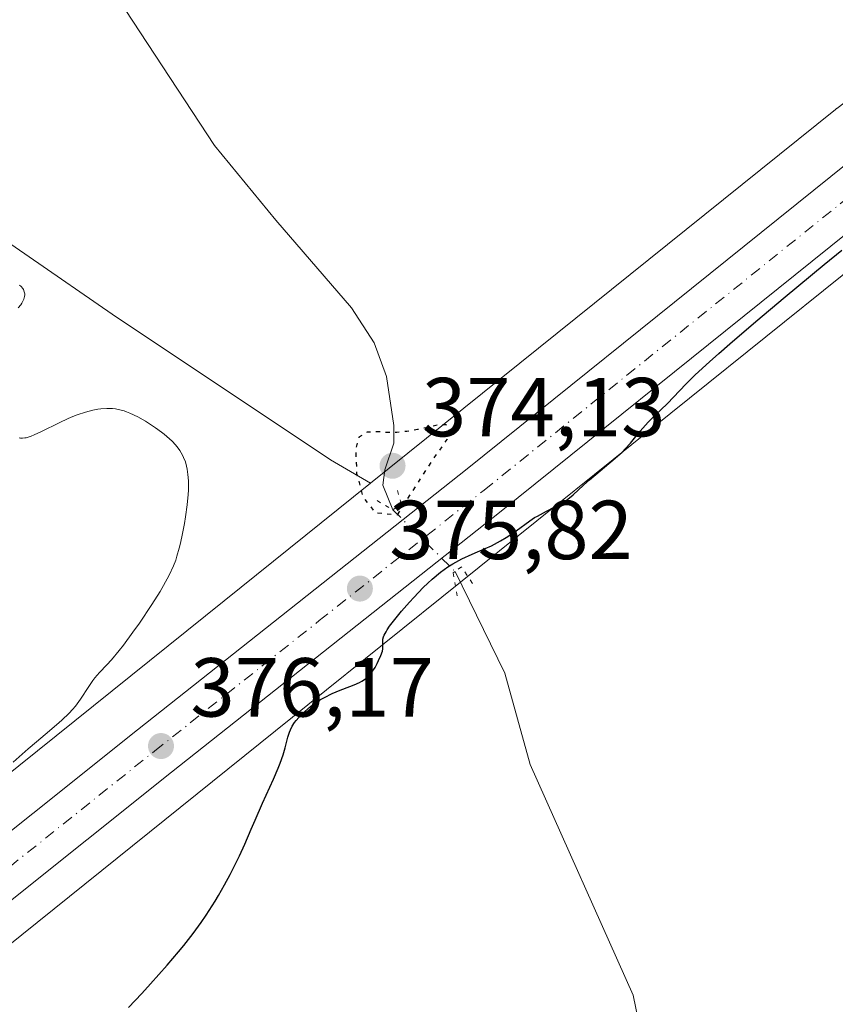
# Model space of a CAD drawing. Units: metres. Extents: x 629192 to 632690, y 4660219 to 4662596.
# Drawn here: x 629920 to 630017, y 4661640 to 4661758 of the extents above; entities that cross this region are included whole.
import ezdxf

# ---------------------------------------------------------------- set-up
doc = ezdxf.new("R2010")
doc.units = ezdxf.units.M
doc.header["$MEASUREMENT"] = 0
doc.linetypes.add('DGN Style 4', pattern=[2.6384748266838614, 1.318413404963828, -0.6592067024819142, 0.001648016756204785, -0.6592067024819142])
doc.linetypes.add('DGN Style 5', pattern=[1.1536117293433497, 0.4944050268614355, -0.6592067024819142])
for name, color, linetype, lineweight in [('Carretera de calzada única Cxs', 7, 'Continuous', 13), ('Carretera de calzada única eje', 7, 'DGN Style 4', 0), ('Comarca CxS', 21, 'Continuous', 0), ('Comunidad Autónoma CxS', 142, 'Continuous', 0), ('Corriente natural lineal', 142, 'Continuous', 13), ('Corriente natural lineal oculto', 9, 'DGN Style 4', 13), ('Cultivos herbáceos CxS', 92, 'Continuous', 0), ('Curva de nivel maestra', 30, 'Continuous', 30), ('Curva de nivel maestra depresión', 30, 'DGN Style 5', 30), ('Curva de nivel normal', 30, 'Continuous', 0), ('Espacio natural protegido CxS', 121, 'Continuous', 0), ('Municipio CxS', 4, 'Continuous', 0), ('Núcleo urbano CxS', 7, 'Continuous', 0), ('Pastizal CxS', 92, 'Continuous', 0), ('Provincia CxS', 1, 'Continuous', 0), ('Puente lineal', 2, 'DGN Style 5', 0), ('Punto de cota en terreno', 7, 'Continuous', 0), ('Rótulo de punto de cota en terreno', 7, 'Continuous', 0)]:
    doc.layers.add(name, color=color, linetype=linetype, lineweight=lineweight)
doc.styles.add('Style-Arial', font='txt')

# ---------------------------------------------------------------- blocks, each defined once
blk = doc.blocks.new('*U7')
at = {"layer": 'Pastizal CxS', "color": 92, "linetype": 'Continuous', "lineweight": 0}
blk.add_polyline3d([(629874.8435000004, 4661806.3695, 385.867499999993), (629893.5259999996, 4661757.767700001, 382.788400000005), (629910.9638999999, 4661736.5833, 380.3733000000066), (629930.8920999998, 4661722.874700001, 376.9033000000054), (629957.0487000003, 4661705.426899999, 375.1319999999978), (629961.8147, 4661702.6239, 374.5751000000019), (629944.2871000003, 4661688.5361, 378.0559000000067), (629917.4540999997, 4661666.972300001, 380.7250000000058), (629914.7987000003, 4661667.5417, 380.7174999999988), (629908.4716999996, 4661682.9977, 381.4198000000033), (629903.4899000004, 4661684.244899999, 382.1949000000022), (629902.8306999998, 4661683.849099999, 382.2330999999977), (629899.4285000004, 4661681.8059, 382.7706000000035), (629897.2626999998, 4661680.506300001, 383.3464999999997), (629881.0697, 4661660.567700001, 383.5455999999977), (629856.1586999996, 4661643.1227, 380.9303000000073), (629843.0433999998, 4661641.626499999, 381.0467000000062), (629825.6337000001, 4661655.5547, 384.0657999999967), (629799.5197000002, 4661680.7993, 384.7296000000061), (629783.9181000004, 4661711.663699999, 386.9720999999991), (629762.7433000002, 4661767.7423, 391.8649000000005)], dxfattribs=at)
blk = doc.blocks.new('*U18')
at = {"layer": 'Cultivos herbáceos CxS', "color": 92, "linetype": 'Continuous', "lineweight": 0}
blk.add_polyline3d([(630251.4672999998, 4661913.6845, 379.1346999999951), (630188.2742999997, 4661873.027899999, 378.2796999999992), (630188.1584999999, 4661872.951900001, 378.2885999999999), (630188.0865000002, 4661872.9033, 378.2942999999942), (630132.6113, 4661834.9593, 377.395399999994), (630132.2834999999, 4661834.7227, 377.3987999999954), (630017.6645000001, 4661747.509099999, 377.1214000000036), (630017.6517000003, 4661747.499299999, 377.1214000000036), (630017.6391000003, 4661747.4893, 377.1202000000048), (630017.4968999998, 4661747.3781, 377.107600000003), (629961.8147, 4661702.6239, 374.5751000000019), (629957.0487000003, 4661705.426899999, 375.1319999999978), (629930.8920999998, 4661722.874700001, 376.9033000000054), (629910.9638999999, 4661736.5833, 380.3733000000066), (629893.5259999996, 4661757.767700001, 382.788400000005), (629874.8435000004, 4661806.3695, 385.867499999993), (629859.8964999998, 4661832.5385, 387.551999999996), (629828.7572999997, 4661867.4321, 388.528999999995), (629797.6195, 4661899.832900001, 390.7788), (629781.4269000003, 4661919.772700001, 391.8742999999959)], dxfattribs=at)
blk = doc.blocks.new('5PATER')
at = {"layer": 'Punto de cota en terreno', "linetype": 'Continuous', "lineweight": 0}
h = blk.add_hatch(color=51, dxfattribs=at)
edge = h.paths.add_edge_path()
edge.add_ellipse((0, 0), major_axis=(-0.1095731443231308, -0.1110710700762829), ratio=0.9994222409660322, start_angle=0, end_angle=360)

msp = doc.modelspace()

# ---------------------------------------------------------------- linework, layer by layer
at = {"layer": 'Carretera de calzada única Cxs', "color": 7, "linetype": 'Continuous', "lineweight": 13}
for points in [[(629618.0333000004, 4661425.030099999, 371.9523999999947), (629630.5100999996, 4661433.7401, 372.1913999999961), (629659.1201, 4661454.540100001, 372.975099999996), (629687.0201000003, 4661475.6501, 373.6352000000043), (629789.2301000003, 4661557.380100001, 376.0899000000064), (629791.7401000002, 4661559.620100001, 376.2842999999993), (629845.5301000001, 4661602.450099999, 376.6315999999933), (629933.9301000005, 4661673.0601, 376.5424999999959), (629973.4001000002, 4661704.3301, 375.5770000000048), (630039.7301000003, 4661757.6801, 375.5627999999998), (630059.9001000002, 4661773.8301, 375.6995000000024), (630070.3901000004, 4661782.2401, 375.6290000000009), (630118.8701, 4661819.8201, 375.9682999999932), (630151.2401000002, 4661843.450099999, 376.1208999999944), (630173.9801000003, 4661859.210100001, 376.3043999999936), (630214.9600999998, 4661885.9001, 376.866599999994), (630248.2401000002, 4661906.700099999, 377.1964000000008)], [(629687.0201000003, 4661475.6501, 373.6352000000043), (629789.2301000003, 4661557.380100001, 376.0899000000064), (629791.7401000002, 4661559.620100001, 376.2842999999993), (629845.5301000001, 4661602.450099999, 376.6315999999933), (629933.9301000005, 4661673.0601, 376.5424999999959), (629973.4001000002, 4661704.3301, 375.5770000000048), (630039.7301000003, 4661757.6801, 375.5627999999998), (630059.9001000002, 4661773.8301, 375.6995000000024), (630070.3901000004, 4661782.2401, 375.6290000000009), (630118.8701, 4661819.8201, 375.9682999999932), (630151.2401000002, 4661843.450099999, 376.1208999999944), (630173.9801000003, 4661859.210100001, 376.3043999999936), (630214.9600999998, 4661885.9001, 376.866599999994), (630248.2401000002, 4661906.700099999, 377.1964000000008)], [(630251.6501000002, 4661901.170100001, 376.9410999999964), (630218.4600999998, 4661880.420100001, 376.5399000000034), (630177.6101000002, 4661853.8101, 375.9232999999949), (630155.0100999996, 4661838.1501, 375.7268999999943), (630122.7801000001, 4661814.630100001, 375.4824999999983), (630074.4101, 4661777.130100001, 375.3285999999935), (630043.8000999996, 4661752.610099999, 375.2940999999992), (629977.4600999998, 4661699.2501, 375.6800999999978), (629937.9801000003, 4661667.9801, 376.087400000004), (629856.2500999998, 4661602.690099999, 376.4909999999945), (629795.7901, 4661554.540100001, 376.1201000000001), (629691.0100999996, 4661470.520099999, 373.474000000002), (629662.9901000002, 4661449.3201, 372.7758000000031), (629634.2801000001, 4661428.450099999, 372.0224000000017), (629614.0833000002, 4661414.360099999, 371.7464999999939)], [(630251.6501000002, 4661901.170100001, 376.9410999999964), (630218.4600999998, 4661880.420100001, 376.5399000000034), (630177.6101000002, 4661853.8101, 375.9232999999949), (630155.0100999996, 4661838.1501, 375.7268999999943), (630122.7801000001, 4661814.630100001, 375.4824999999983), (630074.4101, 4661777.130100001, 375.3285999999935), (630043.8000999996, 4661752.610099999, 375.2940999999992), (629977.4600999998, 4661699.2501, 375.6800999999978), (629937.9801000003, 4661667.9801, 376.087400000004), (629856.2500999998, 4661602.690099999, 376.4909999999945), (629795.7901, 4661554.540100001, 376.1201000000001), (629691.0100999996, 4661470.520099999, 373.474000000002)]]:
    msp.add_polyline3d(points, dxfattribs=at)
at = {"layer": 'Carretera de calzada única eje', "color": 7, "linetype": 'DGN Style 4', "lineweight": 0}
msp.add_polyline3d([(629740.1201, 4661513.950099999, 374.962400000004), (629792.5100999996, 4661555.960100001, 376.0385999999999), (629793.7600999996, 4661557.0801, 376.0660999999964), (629820.6601, 4661578.4901, 376.3460000000051), (629850.8901000004, 4661602.5701, 376.4839000000065), (629895.0900999998, 4661637.870100001, 376.468399999998), (629935.9501, 4661670.520099999, 376.1987999999984), (629955.6901000004, 4661686.1501, 375.8932000000059), (629975.4301000005, 4661701.790100001, 375.7439000000013), (630041.7600999996, 4661755.140100001, 375.372000000003), (630051.8501000004, 4661763.220100001, 375.3891000000003), (630067.1501000002, 4661775.4801, 375.3747000000003), (630072.4001000002, 4661779.6801, 375.3923000000068), (630096.5800999999, 4661798.4301, 375.4470000000001), (630120.8201000001, 4661817.220100001, 375.6067000000039), (630137.0100999996, 4661829.040100001, 375.7476000000024), (630153.1300999997, 4661840.800100001, 375.8411000000052), (630164.4200999998, 4661848.630100001, 375.9746000000014), (630175.7901, 4661856.5101, 376.0571999999956), (630196.2801000001, 4661869.850099999, 376.250199999995), (630216.7100999998, 4661883.1601, 376.5084000000061), (630233.3501000004, 4661893.5601, 376.7572999999975), (630249.9501, 4661903.9301, 377.0194999999949)], dxfattribs=at)
at = {"layer": 'Comarca CxS', "color": 21, "linetype": 'Continuous', "lineweight": 0}
msp.add_3dface([(632680.5500009785, 4660282.559983415), (629234.1100009549, 4660218.849983416), (629191.800000953, 4662531.979983389), (632637.1000009788, 4662595.729983389)], dxfattribs=at)
at = {"layer": 'Comunidad Autónoma CxS', "color": 142, "linetype": 'Continuous', "lineweight": 0}
msp.add_3dface([(632680.5500009785, 4660282.559983415), (629234.1100009549, 4660218.849983416), (629191.800000953, 4662531.979983389), (632637.1000009788, 4662595.729983389)], dxfattribs=at)
at = {"layer": 'Corriente natural lineal', "color": 142, "linetype": 'Continuous', "lineweight": 13}
for points in [[(629909.5500999996, 4661840.0101, 380.0764000000054), (629913.3601000002, 4661827.4901, 379.6612000000023), (629918.2301000003, 4661813.970100001, 379.0510999999969), (629920.2401000002, 4661804.200099999, 378.608699999997), (629924.1201, 4661782.380100001, 377.5587999999989), (629925.7600999996, 4661775.0801, 377.1557999999932), (629927.5401, 4661768.9001, 376.8696999999956), (629930.6801000005, 4661762.0701, 376.7713999999978), (629943.1401000004, 4661743.050100001, 376.1581000000006), (629950.5000999998, 4661734.120100001, 375.9067000000068), (629959.5401, 4661723.600099999, 375.6153000000049), (629962.2600999996, 4661719.4101, 375.4741000000067), (629963.7301000003, 4661715.380100001, 375.3785999999964), (629964.6101000002, 4661709.540100001, 375.1812999999966), (629964.6300999997, 4661707.4101, 375.0865999999951), (629963.5301000001, 4661704.210100001, 374.7201000000059), (629963.3000999996, 4661702.380100001, 374.5095000000001), (629964.5000999998, 4661699.420100001, 374.7109000000055)], [(629971.9506999999, 4661692.038899999, 375.5693000000028), (629977.8901000004, 4661679.860099999, 372.9812999999995), (629980.9301000005, 4661668.920100001, 372.4562000000006), (629993.2600999996, 4661641.300100001, 371.4861999999994), (629993.9001000002, 4661638.1801, 371.4324999999953), (629994.7500999998, 4661627.290100001, 371.1579000000056), (629995.6601, 4661623.9901, 371.0161999999983), (629998.1101000002, 4661621.5801, 370.886599999998), (629999.0292999997, 4661621.0415, 370.8467999999993)]]:
    msp.add_polyline3d(points, dxfattribs=at)
at = {"layer": 'Corriente natural lineal oculto', "color": 9, "linetype": 'DGN Style 4', "lineweight": 13, "extrusion": (-0.05795139531509877, 0.05741159626587727, 0.9966672184812929), "elevation": 231501.7453103194, "flags": 128}
msp.add_lwpolyline([(-3755069.92759714, -2823854.400624981), (-3755069.92759714, -2823843.877773448)], dxfattribs=at)
at = {"layer": 'Cultivos herbáceos CxS', "color": 92, "linetype": 'Continuous', "lineweight": 0}
for points in [[(629961.8147, 4661702.6239, 374.5751000000019), (629957.0487000003, 4661705.426899999, 375.1319999999978), (629930.8920999998, 4661722.874700001, 376.9033000000054), (629910.9638999999, 4661736.5833, 380.3733000000066), (629893.5259999996, 4661757.767700001, 382.788400000005), (629874.8435000004, 4661806.3695, 385.867499999993), (629859.8964999998, 4661832.5385, 387.551999999996), (629828.7572999997, 4661867.4321, 388.528999999995), (629797.6195, 4661899.832900001, 390.7788), (629781.4269000003, 4661919.772700001, 391.8742999999959), (629751.5339000003, 4661955.9123, 392.8242000000027), (629727.8690999999, 4661967.128500001, 395.0587999999989), (629691.6469000002, 4661963.837099999, 401.4076000000059), (629680.4367000004, 4661970.068700001, 403.1448999999994), (629683.0286999998, 4661979.5913, 401.7381000000024)], [(630282.1026999997, 4661931.424500001, 379.9189999999944), (630251.7887000004, 4661913.880700001, 379.1321000000025), (630251.4672999998, 4661913.6845, 379.1346999999951), (630188.2742999997, 4661873.027899999, 378.2796999999992), (630188.1584999999, 4661872.951900001, 378.2885999999999), (630188.0865000002, 4661872.9033, 378.2942999999942), (630132.6113, 4661834.9593, 377.395399999994), (630132.2834999999, 4661834.7227, 377.3987999999954), (630017.6645000001, 4661747.509099999, 377.1214000000036), (630017.6517000003, 4661747.499299999, 377.1214000000036), (630017.6391000003, 4661747.4893, 377.1202000000048), (630017.4968999998, 4661747.3781, 377.107600000003), (629961.8147, 4661702.6239, 374.5751000000019)], [(630259.9663000006, 4661900.126900001, 376.8714000000036), (630197.0264999997, 4661859.633099999, 376.3868999999977), (630141.8114999998, 4661821.8671, 375.5809000000008), (630027.4379000004, 4661734.840299999, 375.0669000000053), (629954.3104999998, 4661676.0647, 375.6034000000073), (629876.1732999999, 4661613.271500001, 376.4180999999954), (629876.1646999996, 4661613.264699999, 376.4182000000001), (629876.1562999999, 4661613.257900001, 376.4183000000049), (629803.9611000001, 4661555.5637, 376.4091999999946), (629803.9545, 4661555.558300001, 376.4089999999997), (629803.9479, 4661555.553099999, 376.4087), (629718.7516999999, 4661487.7663, 374.0507999999973), (629718.6407000005, 4661487.6797, 374.0481), (629718.6359000001, 4661487.675899999, 374.0479999999953), (629718.6309000002, 4661487.6721, 374.0478000000003), (629661.7858999996, 4661444.1953, 372.5381000000052), (629661.6089000005, 4661444.063899999, 372.5332000000053), (629626.0809000004, 4661418.4111, 371.5963000000047), (629625.9161, 4661418.295299999, 371.597299999994), (629615.8898999998, 4661411.433300001, 371.7087000000029)], [(629718.7516999999, 4661487.7663, 374.0507999999973), (629803.9479, 4661555.553099999, 376.4087), (629803.9545, 4661555.558300001, 376.4089999999997), (629803.9611000001, 4661555.5637, 376.4091999999946), (629876.1562999999, 4661613.257900001, 376.4183000000049), (629876.1646999996, 4661613.264699999, 376.4182000000001), (629876.1732999999, 4661613.271500001, 376.4180999999954), (629954.3104999998, 4661676.0647, 375.6034000000073), (630027.4379000004, 4661734.840299999, 375.0669000000053), (630141.8114999998, 4661821.8671, 375.5809000000008), (630197.0264999997, 4661859.633099999, 376.3868999999977), (630259.9663000006, 4661900.126900001, 376.8714000000036)]]:
    msp.add_polyline3d(points, dxfattribs=at)
at = {"layer": 'Curva de nivel maestra', "color": 30, "linetype": 'Continuous', "lineweight": 30, "elevation": 374.9999999999999, "flags": 128}
msp.add_lwpolyline([(629932.8399999999, 4661639.8301), (629934.4199999999, 4661641.4901), (629935.4699999997, 4661642.630100001), (629937.4800000006, 4661644.880100001), (629938.8399999999, 4661646.4901), (629939.4600000001, 4661647.2401), (629940.5700000003, 4661648.670100001), (629941.54, 4661650.0001), (629942.1399999997, 4661650.860099999), (629943.2199999997, 4661652.5601), (629943.6100000005, 4661653.210100001), (629944.3399999999, 4661654.4901), (629945.0199999996, 4661655.7401), (629945.4299999997, 4661656.540100001), (629946.1399999997, 4661657.9901), (629946.75, 4661659.370100001), (629947.5099999999, 4661661.1801), (629947.9900000002, 4661662.270099999), (629948.9000000004, 4661664.270099999), (629950.2199999997, 4661667.1601), (629950.7699999996, 4661668.4801), (629951, 4661669.0701), (629951.3499999996, 4661670.0801), (629951.5999999996, 4661670.920100001), (629951.9199999999, 4661672.1801), (629952.1100000005, 4661672.8101), (629952.2199999997, 4661673.090100001), (629952.4400000004, 4661673.5001), (629952.7300000006, 4661673.9301), (629952.9199999999, 4661674.170100001), (629953.5599999997, 4661674.890100001), (629953.9500000002, 4661675.280099999), (629954.6399999997, 4661675.870100001), (629955.4199999999, 4661676.450099999), (629955.8499999996, 4661676.710100001), (629956.2999999998, 4661676.960100001), (629957.2400000002, 4661677.420100001), (629958.1900000004, 4661677.8201), (629959.3600000005, 4661678.270099999), (629959.8700000001, 4661678.4801), (629960.5, 4661678.7601), (629960.7699999996, 4661678.9001), (629961.2100000001, 4661679.1801), (629961.4600000001, 4661679.390100001), (629961.6200000001, 4661679.540100001), (629961.9000000004, 4661679.870100001), (629962.0599999997, 4661680.0801), (629962.3600000005, 4661680.540100001), (629962.6299999999, 4661681.030099999), (629962.79, 4661681.360099999), (629963.0599999997, 4661681.960100001), (629963.2400000002, 4661682.4901), (629963.2999999998, 4661682.780099999), (629963.3099999997, 4661682.950099999), (629963.2999999998, 4661683.300100001), (629963.2800000003, 4661683.6801), (629963.3099999997, 4661683.920100001), (629963.3899999997, 4661684.220100001), (629963.4699999997, 4661684.4001), (629963.6799999997, 4661684.8201), (629963.8200000003, 4661685.0601), (629964.0999999996, 4661685.4801), (629964.8799999999, 4661686.5001), (629965.5199999996, 4661687.280099999), (629966.4800000006, 4661688.380100001), (629966.9900000002, 4661688.9301), (629968.1299999999, 4661690.110099999), (629968.6900000004, 4661690.640100001), (629969.2100000001, 4661691.120100001), (629970.1900000004, 4661691.940099999), (629971.0899999999, 4661692.590100001), (629971.6600000003, 4661692.950099999), (629972.0300000003, 4661693.170100001), (629972.7599999999, 4661693.550100001), (629973.9800000006, 4661694.110099999), (629975.5700000003, 4661694.780099999), (629976.3300000001, 4661695.130100001), (629977.4000000004, 4661695.700099999), (629978.0700000003, 4661696.100099999), (629978.4900000002, 4661696.370100001), (629979.2800000003, 4661696.920100001), (629980.8899999997, 4661698.110099999), (629981.4800000006, 4661698.5001), (629981.7999999998, 4661698.6801), (629982.8799999999, 4661699.2501), (629983.9100000003, 4661699.770099999), (629984.4199999999, 4661700.040100001), (629985.1299999999, 4661700.4801), (629985.4600000001, 4661700.720100001), (629986.0800000001, 4661701.220100001), (629987.3200000003, 4661702.380100001), (629988.04, 4661703.030099999), (629991.1399999997, 4661705.600099999), (629991.9600000001, 4661706.340100001), (629992.3200000003, 4661706.710100001), (629992.9600000001, 4661707.420100001), (629994.1200000001, 4661708.8301), (629994.75, 4661709.550100001), (629995.0899999999, 4661709.920100001), (629995.8399999999, 4661710.670100001), (629997.4000000004, 4661712.170100001), (629998.1200000001, 4661712.9001), (629999.5899999999, 4661714.460100001), (630000.7199999997, 4661715.590100001), (630002.4000000004, 4661717.1601), (630003.5199999996, 4661718.1601), (630004.8399999999, 4661719.3201), (630007.9800000006, 4661722.0001), (630011.4900000002, 4661724.950099999), (630016.1500000004, 4661728.800100001), (630018.2599999999, 4661730.5101)], dxfattribs=at)
at = {"layer": 'Curva de nivel maestra depresión', "color": 30, "linetype": 'DGN Style 5', "lineweight": 30, "elevation": 375, "flags": 128}
msp.add_lwpolyline([(629965.0700000003, 4661698.840100001), (629966.1500000004, 4661700.540100001), (629969.4000000004, 4661705.600099999), (629971.0099999999, 4661707.8301), (629971.3200000003, 4661709.140100001), (629970.8700000001, 4661709.610099999), (629969.9100000003, 4661709.5701), (629968.7000000002, 4661709.290100001), (629967.4400000004, 4661709.030099999), (629966.1699999999, 4661708.8201), (629964.9800000006, 4661708.6801), (629963.8499999996, 4661708.6801), (629962.6600000003, 4661708.770099999), (629961.4400000004, 4661708.7301), (629960.4400000004, 4661708.140100001), (629960.04, 4661706.690099999), (629960.1600000003, 4661703.770099999), (629960.9299999997, 4661700.920100001), (629962.3700000001, 4661699.100099999), (629965.0700000003, 4661698.840100001)], dxfattribs=at)
at = {"layer": 'Curva de nivel normal', "color": 30, "linetype": 'Continuous', "lineweight": 0, "elevation": 380, "flags": 128}
for points in [[(629919.7999999998, 4661726.340100001), (629919.9699999997, 4661726.1801), (629920.1799999997, 4661725.9301), (629920.2599999999, 4661725.8101), (629920.3600000005, 4661725.550100001), (629920.4100000003, 4661725.3101), (629920.4199999999, 4661725.1801), (629920.4000000004, 4661724.9801), (629920.3200000003, 4661724.670100001), (629920.1600000003, 4661724.3301), (629920.0499999998, 4661724.1601), (629919.9299999997, 4661723.9801), (629919.6200000001, 4661723.610099999)], [(629919.75, 4661708.040100001), (629919.8899999997, 4661708.0101), (629920.1399999997, 4661708.0001), (629920.4299999997, 4661708.030099999), (629920.5999999996, 4661708.0601), (629921.1900000004, 4661708.2501), (629921.5499999998, 4661708.390100001), (629922.4199999999, 4661708.790100001), (629924.5199999996, 4661709.8301), (629925.6200000001, 4661710.350099999), (629926.1600000003, 4661710.590100001), (629926.6799999997, 4661710.800100001), (629927.6699999999, 4661711.140100001), (629928.5800000001, 4661711.380100001), (629929.1600000003, 4661711.4801), (629929.5300000003, 4661711.530099999), (629930.25, 4661711.5801), (629930.9299999997, 4661711.5601), (629931.2699999996, 4661711.520099999), (629931.7800000003, 4661711.420100001), (629932.3099999997, 4661711.270099999), (629932.5800000001, 4661711.1801), (629933.0099999999, 4661711.0101), (629933.9400000004, 4661710.5601), (629934.8600000005, 4661710.040100001), (629935.3399999999, 4661709.7401), (629936.0700000003, 4661709.2601), (629936.7800000003, 4661708.7401), (629937.1200000001, 4661708.470100001), (629937.7599999999, 4661707.920100001), (629938.0599999997, 4661707.640100001), (629938.4600000001, 4661707.220100001), (629938.79, 4661706.8101), (629938.9900000002, 4661706.530099999), (629939.3099999997, 4661705.9801), (629939.4400000004, 4661705.710100001), (629939.6500000004, 4661705.1801), (629939.7999999998, 4661704.6601), (629939.8700000001, 4661704.3101), (629939.9600000001, 4661703.640100001), (629940.0199999996, 4661702.9101), (629940.0300000003, 4661702.540100001), (629940.0300000003, 4661701.780099999), (629939.9900000002, 4661701.2401), (629939.8700000001, 4661700.020099999), (629939.6699999999, 4661698.5701), (629939.5499999998, 4661697.790100001), (629939.3200000003, 4661696.590100001), (629939.0599999997, 4661695.4101), (629938.9199999999, 4661694.840100001), (629938.6399999997, 4661693.880100001), (629938.4900000002, 4661693.4101), (629938.2100000001, 4661692.710100001), (629937.7000000002, 4661691.590100001), (629937.0300000003, 4661690.340100001), (629936.6200000001, 4661689.6501), (629935.6399999997, 4661688.090100001), (629934.1399999997, 4661685.850099999), (629933.3600000005, 4661684.7501), (629932.2300000006, 4661683.220100001), (629931.7100000001, 4661682.5601), (629930.79, 4661681.460100001), (629930.2599999999, 4661680.870100001), (629929.3600000005, 4661679.920100001), (629928.7999999998, 4661679.290100001), (629928.5499999998, 4661678.970100001), (629928.0700000003, 4661678.280099999), (629927.0899999999, 4661676.7501), (629926.4800000006, 4661675.920100001), (629926.1299999999, 4661675.5001), (629925.7300000006, 4661675.0801), (629924.8499999996, 4661674.2301), (629924.2100000001, 4661673.6601), (629922.8499999996, 4661672.5101), (629921.8200000003, 4661671.6501), (629920.8300000001, 4661670.790100001), (629919.04, 4661669.200099999)]]:
    msp.add_lwpolyline(points, dxfattribs=at)
at = {"layer": 'Espacio natural protegido CxS', "color": 121, "linetype": 'Continuous', "lineweight": 0}
msp.add_3dface([(632680.5500009785, 4660282.559983415), (629234.1100009549, 4660218.849983416), (629191.800000953, 4662531.979983389), (632637.1000009788, 4662595.729983389)], dxfattribs=at)
msp.add_3dface([(632680.5500009785, 4660282.559983415), (629234.1100009549, 4660218.849983416), (629191.800000953, 4662531.979983389), (632637.1000009788, 4662595.729983389)], dxfattribs=at)
at = {"layer": 'Municipio CxS', "color": 4, "linetype": 'Continuous', "lineweight": 0}
msp.add_3dface([(632680.5500009785, 4660282.559983415), (629234.1100009549, 4660218.849983416), (629191.800000953, 4662531.979983389), (632637.1000009788, 4662595.729983389)], dxfattribs=at)
at = {"layer": 'Núcleo urbano CxS', "color": 7, "linetype": 'Continuous', "lineweight": 0, "extrusion": (-0.6263616282270361, 0.7795320552142149, 0.0009410516874903299), "elevation": 3239363.071724445, "flags": 128}
msp.add_lwpolyline([(-3410988.584284851, -2673.834168985137), (-3410966.096891497, -2670.353367443871), (-3410931.672955738, -2667.684266262022)], dxfattribs=at)
at = {"layer": 'Núcleo urbano CxS', "color": 7, "linetype": 'Continuous', "lineweight": 0}
for points in [[(630282.1026999997, 4661931.424500001, 379.9189999999944), (630251.7887000004, 4661913.880700001, 379.1321000000025), (630251.4672999998, 4661913.6845, 379.1346999999951), (630188.2742999997, 4661873.027899999, 378.2796999999992), (630188.1584999999, 4661872.951900001, 378.2885999999999), (630188.0865000002, 4661872.9033, 378.2942999999942), (630132.6113, 4661834.9593, 377.395399999994), (630132.2834999999, 4661834.7227, 377.3987999999954), (630017.6645000001, 4661747.509099999, 377.1214000000036), (630017.6517000003, 4661747.499299999, 377.1214000000036), (630017.6391000003, 4661747.4893, 377.1202000000048), (630017.4968999998, 4661747.3781, 377.107600000003), (629961.8147, 4661702.6239, 374.5751000000019)], [(629708.8497000001, 4661500.3347, 375.3451000000059), (629793.9789000005, 4661568.0681, 379.8206999999966), (629866.1589000003, 4661625.7501, 378.2504999999946), (629917.4540999997, 4661666.972300001, 380.7250000000058), (629944.2871000003, 4661688.5361, 378.0559000000067), (629961.8147, 4661702.6239, 374.5751000000019), (630017.4968999998, 4661747.3781, 377.107600000003), (630017.6391000003, 4661747.4893, 377.1202000000048), (630017.6517000003, 4661747.499299999, 377.1214000000036), (630017.6645000001, 4661747.509099999, 377.1214000000036), (630132.2834999999, 4661834.7227, 377.3987999999954), (630132.6113, 4661834.9593, 377.395399999994), (630188.0865000002, 4661872.9033, 378.2942999999942), (630188.1584999999, 4661872.951900001, 378.2885999999999), (630188.2742999997, 4661873.027899999, 378.2796999999992), (630251.4672999998, 4661913.6845, 379.1346999999951)], [(630259.9663000006, 4661900.126900001, 376.8714000000036), (630197.0264999997, 4661859.633099999, 376.3868999999977), (630141.8114999998, 4661821.8671, 375.5809000000008), (630027.4379000004, 4661734.840299999, 375.0669000000053), (629954.3104999998, 4661676.0647, 375.6034000000073), (629876.1732999999, 4661613.271500001, 376.4180999999954), (629876.1646999996, 4661613.264699999, 376.4182000000001), (629876.1562999999, 4661613.257900001, 376.4183000000049), (629803.9611000001, 4661555.5637, 376.4091999999946), (629803.9545, 4661555.558300001, 376.4089999999997), (629803.9479, 4661555.553099999, 376.4087), (629718.7516999999, 4661487.7663, 374.0507999999973), (629718.6407000005, 4661487.6797, 374.0481), (629718.6359000001, 4661487.675899999, 374.0479999999953), (629718.6309000002, 4661487.6721, 374.0478000000003), (629661.7858999996, 4661444.1953, 372.5381000000052), (629661.6089000005, 4661444.063899999, 372.5332000000053), (629626.0809000004, 4661418.4111, 371.5963000000047), (629625.9161, 4661418.295299999, 371.597299999994), (629615.8898999998, 4661411.433300001, 371.7087000000029)], [(630259.9663000006, 4661900.126900001, 376.8714000000036), (630197.0264999997, 4661859.633099999, 376.3868999999977), (630141.8114999998, 4661821.8671, 375.5809000000008), (630027.4379000004, 4661734.840299999, 375.0669000000053), (629954.3104999998, 4661676.0647, 375.6034000000073), (629876.1732999999, 4661613.271500001, 376.4180999999954), (629876.1646999996, 4661613.264699999, 376.4182000000001), (629876.1562999999, 4661613.257900001, 376.4183000000049), (629803.9611000001, 4661555.5637, 376.4091999999946), (629803.9545, 4661555.558300001, 376.4089999999997), (629803.9479, 4661555.553099999, 376.4087), (629718.7516999999, 4661487.7663, 374.0507999999973)]]:
    msp.add_polyline3d(points, dxfattribs=at)
at = {"layer": 'Pastizal CxS', "color": 92, "linetype": 'Continuous', "lineweight": 0, "extrusion": (-0.6263616282270361, 0.7795320552142149, 0.0009410516874903299), "elevation": 3239363.071724445, "flags": 128}
msp.add_lwpolyline([(-3410988.584284851, -2673.834168985137), (-3410966.096891497, -2670.353367443871), (-3410931.672955738, -2667.684266262022)], dxfattribs=at)
at = {"layer": 'Pastizal CxS', "color": 92, "linetype": 'Continuous', "lineweight": 0}
msp.add_polyline3d([(629961.8147, 4661702.6239, 374.5751000000019), (629957.0487000003, 4661705.426899999, 375.1319999999978), (629930.8920999998, 4661722.874700001, 376.9033000000054), (629910.9638999999, 4661736.5833, 380.3733000000066), (629893.5259999996, 4661757.767700001, 382.788400000005), (629874.8435000004, 4661806.3695, 385.867499999993), (629859.8964999998, 4661832.5385, 387.551999999996), (629828.7572999997, 4661867.4321, 388.528999999995), (629797.6195, 4661899.832900001, 390.7788), (629781.4269000003, 4661919.772700001, 391.8742999999959), (629751.5339000003, 4661955.9123, 392.8242000000027), (629727.8690999999, 4661967.128500001, 395.0587999999989), (629691.6469000002, 4661963.837099999, 401.4076000000059), (629680.4367000004, 4661970.068700001, 403.1448999999994), (629683.0286999998, 4661979.5913, 401.7381000000024)], dxfattribs=at)
at = {"layer": 'Provincia CxS', "color": 1, "linetype": 'Continuous', "lineweight": 0}
msp.add_3dface([(632680.5500009785, 4660282.559983415), (629234.1100009549, 4660218.849983416), (629191.800000953, 4662531.979983389), (632637.1000009788, 4662595.729983389)], dxfattribs=at)
at = {"layer": 'Puente lineal', "color": 2, "linetype": 'DGN Style 5', "lineweight": 0}
for points in [[(629962.6001000004, 4661700.530099999, 374.8542000000016), (629964.5000999998, 4661699.420100001, 375.2541999999958), (629965.4901000002, 4661700.1501, 375.3099999999977), (629964.8800999997, 4661702.3201, 374.9933000000019)], [(629974.0500999996, 4661690.610099999, 374.7887000000046), (629972.7100999998, 4661692.600099999, 375.3405999999959), (629971.9401000004, 4661692.030099999, 375.2877000000008), (629971.7100999998, 4661691.870100001, 375.272299999997), (629972.1901000004, 4661689.120100001, 374.5962)]]:
    msp.add_polyline3d(points, dxfattribs=at)

# ---------------------------------------------------------------- block references
at = {"layer": 'Cultivos herbáceos CxS', "color": 92, "linetype": 'Continuous', "lineweight": 0}
msp.add_blockref('*U18', (0, 0), dxfattribs=at)
at = {"layer": 'Pastizal CxS', "color": 92, "linetype": 'Continuous', "lineweight": 0}
msp.add_blockref('*U7', (0, 0), dxfattribs=at)
at = {"layer": 'Punto de cota en terreno', "color": 7, "linetype": 'Continuous', "lineweight": 0, "xscale": 10, "yscale": 10, "zscale": 10}
for p in [(629964.4600000001, 4661704.699999999, 374.1300000000047), (629960.5499999998, 4661689.99, 375.820000000007), (629936.7300000006, 4661671.130000001, 376.1699999999983)]:
    msp.add_blockref('5PATER', p, dxfattribs=at)

# ---------------------------------------------------------------- texts
at = {"layer": 'Rótulo de punto de cota en terreno', "color": 7, "linetype": 'Continuous', "lineweight": 0, "style": 'Style-Arial'}
for s, p in [('374,13', (629967.9878000002, 4661708.227800001)), ('375,82', (629964.0778000001, 4661693.5178)), ('376,17', (629940.2577999998, 4661674.6578))]:
    msp.add_text(s, height=7.000000000000002, dxfattribs=at).set_placement(p)

doc.saveas('drawing.dxf')
